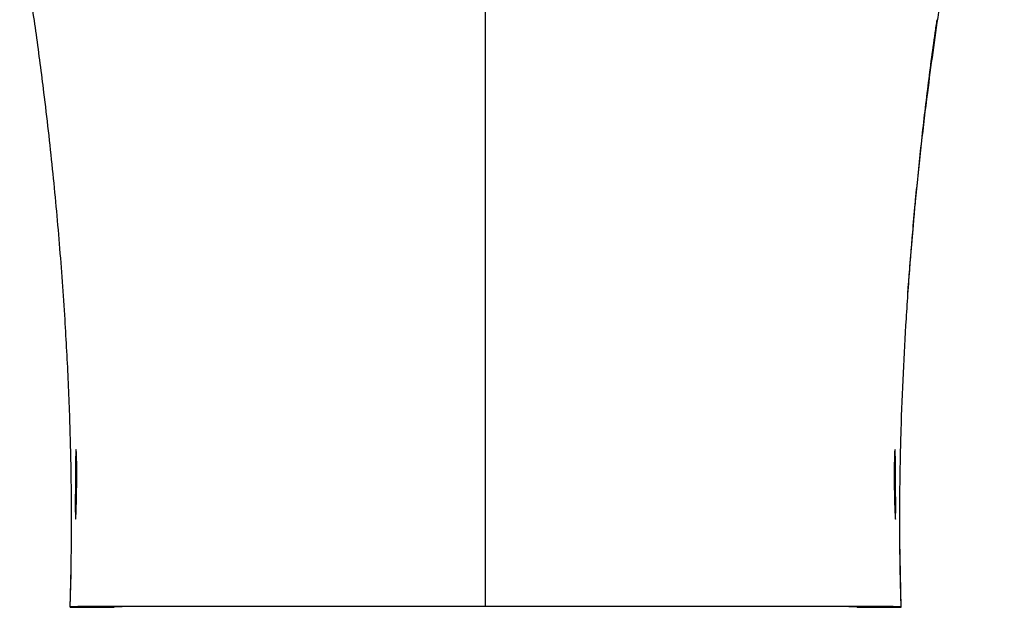
# Paper-space layout '_Front' of a CAD drawing. Units: millimetres. Extents: x -179 to 179, y -449 to -33.
# Drawn here: x -149 to 166, y -449 to -262 of the extents above; entities that cross this region are included whole.
import ezdxf

# ---------------------------------------------------------------- set-up
doc = ezdxf.new("R2010")
doc.units = ezdxf.units.MM

psp = doc.layouts.new('_Front')

# ---------------------------------------------------------------- linework, layer by layer
at = {"color": 7, "linetype": 'Continuous', "lineweight": 25}
for p, q in [((132.72, -449.18), (132.34, -427.98)), ((-132.64, -449.11), (-132.36, -438.49)), ((-132.63, -449.1), (-132.63, -449.11)), ((-132.63, -449.11), (-118.63, -449.11)), ((-118.64, -449.1), (-118.63, -449.1)), ((118.67, -449.18), (130.22, -449.18))]:
    psp.add_line(p, q, dxfattribs=at)
at = {"color": 7, "linetype": 'Continuous', "lineweight": 25, "flags": 128}
psp.add_lwpolyline([(-130.89, -421.02), (-130.86, -420.9), (-130.84, -420.63), (-130.81, -420.18), (-130.75, -419.1), (-130.7, -417.75), (-130.67, -416.92), (-130.65, -416.03), (-130.62, -415.1), (-130.6, -414.14), (-130.57, -412.43), (-130.54, -409.88), (-130.52, -407.39), (-130.52, -405.64), (-130.53, -405.01), (-130.53, -404.33), (-130.54, -403.6), (-130.55, -402.82), (-130.57, -402.04), (-130.6, -400.91), (-130.62, -400.21), (-130.64, -399.81), (-130.64, -399.73), (-130.64, -399.67), (-130.64, -399.63), (-130.66, -399.31), (-130.68, -399.07), (-130.7, -398.9), (-130.72, -398.8), (-130.74, -398.77), (-130.75, -398.77), (-130.76, -398.81), (-130.79, -398.99), (-130.81, -399.43), (-130.82, -399.58), (-130.82, -399.62), (-130.82, -399.63), (-130.82, -399.63), (-130.82, -399.63), (-130.82, -399.63), (-130.82, -399.63), (-130.82, -399.63), (-130.82, -399.63), (-130.82, -399.63), (-130.82, -399.63), (-130.82, -399.63), (-130.85, -400.4), (-130.88, -401.25), (-130.89, -402.07), (-130.9, -402.73), (-130.91, -403.43), (-130.92, -404.16), (-130.93, -404.93), (-130.93, -405.71), (-130.94, -406.23), (-130.94, -407.12), (-130.95, -408.36), (-130.96, -409.94), (-130.97, -411.37), (-130.97, -412.56), (-130.98, -413.5), (-130.98, -414.17), (-130.98, -415.14), (-130.98, -416.07), (-130.98, -416.95), (-130.98, -417.77), (-130.98, -418.5), (-130.97, -419.35), (-130.96, -420.18), (-130.93, -420.91), (-130.9, -421.06), (-130.9, -421.06)], dxfattribs=at)
at = {"color": 7, "linetype": 'Continuous', "lineweight": 25}
psp.add_arc((133.61, -448.04), 1.45, 226.9901, 231.8907, dxfattribs=at)
for points, knots in [([(0, -448.9), (0, -445.7), (0, -442.51), (0, -436.11), (0, -426.52), (0, -416.94), (0, -397.77), (0, -384.99), (0, -359.4), (0, -346.6), (0, -321.01), (0, -308.23), (0, -289.19), (0, -282.87), (0, -270.32), (0, -264.09), (0, -245.55), (0, -233.39), (0, -209.73), (0, -198.23), (0, -181.65), (0, -176.24), (0, -170.29), (0, -169.63), (0, -168.3), (0, -166.3), (0, -164.29), (0, -160.24), (0, -157.5), (0, -154.73)], [0, 0, 0, 0, 0.03125, 0.03125, 0.0625, 0.125, 0.125, 0.25, 0.25, 0.375, 0.375, 0.5, 0.5, 0.5625, 0.5625, 0.625, 0.625, 0.75, 0.75, 0.875, 0.875, 0.9375, 0.9375, 0.945313, 0.945313, 0.953125, 0.96875, 0.96875, 1, 1, 1, 1]), ([(134.84, -349.06), (135.68, -338.57), (137.38, -317.14), (140.81, -287.2), (144.64, -259.23), (148.76, -233.69), (153.52, -208.28), (158.96, -182.98), (163.43, -166.32), (165.67, -157.98)], [0, 0, 0, 0, 0.162738, 0.332814, 0.466288, 0.599668, 0.733013, 0.866402, 1, 1, 1, 1]), ([(-132.62, -449.1), (-132.6, -448.14), (-132.55, -446.38), (-132.49, -443.99), (-132.44, -442.09), (-132.4, -440.49), (-132.37, -438.86), (-132.33, -437.02), (-132.29, -435.01), (-132.21, -429.47), (-132.15, -420.82), (-132.24, -409.11), (-132.52, -394.81), (-133.12, -377.57), (-134.28, -355.99), (-135.93, -333.24), (-138.17, -309.07), (-140.69, -286.81), (-143.36, -266.51), (-145.93, -249.08), (-147.85, -237.84), (-148.75, -232.58)], [0, 0, 0, 0, 0.013245, 0.024243, 0.032994, 0.039498, 0.046304, 0.05552, 0.064776, 0.074072, 0.13198, 0.184129, 0.235623, 0.329181, 0.422209, 0.533642, 0.643897, 0.757003, 0.842728, 0.926324, 1, 1, 1, 1]), ([(144.14, -261.59), (143.93, -262.99), (142.81, -270.41), (141.06, -284.03), (138.92, -302.21), (137.08, -320.66), (135.51, -338.85), (134.26, -356.88), (133.27, -374.67), (132.67, -390.05), (132.35, -403.11), (132.2, -413.66), (132.17, -423), (132.23, -431.18), (132.31, -436.47), (132.39, -439.92), (132.43, -441.69), (132.48, -443.64), (132.55, -446.18), (132.6, -448.06), (132.62, -449.1)], [0, 0, 0, 0, 0.022609, 0.119646, 0.219083, 0.314448, 0.415453, 0.510255, 0.602772, 0.699596, 0.755634, 0.811258, 0.867856, 0.904545, 0.941727, 0.952284, 0.959585, 0.969972, 0.983444, 1, 1, 1, 1]), ([(130.73, -398.78), (130.73, -398.79), (130.72, -398.8), (130.69, -398.96), (130.67, -399.25), (130.65, -399.5), (130.64, -399.65), (130.63, -399.86), (130.62, -400.19), (130.6, -400.66), (130.59, -401.26), (130.56, -402.3), (130.54, -403.77), (130.52, -405.61), (130.52, -407.59), (130.53, -409.6), (130.55, -411.47), (130.57, -412.9), (130.6, -414.2), (130.63, -415.44), (130.66, -416.66), (130.7, -417.71), (130.73, -418.64), (130.77, -419.48), (130.81, -420.35), (130.86, -420.92), (130.88, -420.99), (130.89, -421.02)], [0, 0, 0, 0, 0.0072, 0.050068, 0.092621, 0.10614, 0.114212, 0.127175, 0.152676, 0.176813, 0.206721, 0.242355, 0.314779, 0.370158, 0.424736, 0.498683, 0.547626, 0.59077, 0.627326, 0.669395, 0.712189, 0.755314, 0.790788, 0.833657, 0.883292, 0.957578, 1, 1, 1, 1]), ([(130.9, -421.06), (130.9, -421.06), (130.91, -421.05), (130.91, -421.04), (130.92, -421.01), (130.92, -420.97), (130.93, -420.92), (130.93, -420.85), (130.94, -420.77), (130.94, -420.67), (130.95, -420.55), (130.95, -420.41), (130.96, -420.26), (130.96, -420.08), (130.97, -419.87), (130.97, -419.65), (130.97, -419.4), (130.98, -419.12), (130.98, -418.82), (130.98, -418.5), (130.98, -418.15), (130.99, -417.39), (130.99, -416.11), (130.98, -414.37), (130.97, -412.32), (130.97, -410.24), (130.95, -408.18), (130.94, -406.78), (130.93, -405.56), (130.92, -404.39), (130.91, -403.17), (130.89, -402.2), (130.88, -401.32), (130.86, -400.44), (130.83, -399.8), (130.81, -399.42), (130.8, -399.25), (130.79, -399.1), (130.78, -398.98), (130.77, -398.88), (130.76, -398.82), (130.75, -398.78), (130.75, -398.77), (130.74, -398.77)], [0, 0, 0, 0, 0.009223, 0.018789, 0.028701, 0.038959, 0.049566, 0.060521, 0.071826, 0.083483, 0.095493, 0.107859, 0.120585, 0.133676, 0.147126, 0.160925, 0.175062, 0.189524, 0.204295, 0.21936, 0.234704, 0.250313, 0.313413, 0.375092, 0.419577, 0.499851, 0.5545, 0.596485, 0.62456, 0.665692, 0.707581, 0.749818, 0.775402, 0.817469, 0.875122, 0.891489, 0.907653, 0.923598, 0.939301, 0.954743, 0.969958, 0.98502, 1, 1, 1, 1]), ([(0, -448.9), (-0.41, -448.9), (-1.23, -448.9), (-2.45, -448.9), (-3.66, -448.9), (-4.87, -448.9), (-6.06, -448.9), (-7.25, -448.9), (-8.42, -448.9), (-9.59, -448.9), (-10.75, -448.9), (-11.9, -448.9), (-13.05, -448.9), (-14.18, -448.9), (-15.3, -448.9), (-17.41, -448.9), (-20.49, -448.9), (-24.53, -448.9), (-28.53, -448.9), (-35.19, -448.9), (-44.37, -448.9), (-54.94, -448.91), (-64.25, -448.91), (-72.39, -448.91), (-81.42, -448.91), (-91.03, -448.92), (-99.1, -448.92), (-104.95, -448.93), (-109.03, -448.93), (-112.78, -448.93), (-116.55, -448.94), (-120.19, -448.94), (-123.51, -448.95), (-125.72, -448.95), (-127.14, -448.95), (-128.03, -448.96), (-128.64, -448.96), (-129.03, -448.96), (-129.28, -448.96), (-129.48, -448.96), (-129.65, -448.96), (-129.75, -448.97), (-129.81, -448.97), (-129.87, -448.97), (-129.93, -448.97), (-130, -448.97), (-130.07, -448.97), (-130.16, -448.97), (-130.26, -448.98), (-130.36, -448.98), (-130.5, -448.98), (-130.65, -448.98), (-130.84, -448.99), (-131.02, -448.99), (-131.19, -449), (-131.35, -449), (-131.5, -449.01), (-131.64, -449.01), (-131.77, -449.01), (-131.89, -449.02), (-132.01, -449.02), (-132.11, -449.03), (-132.21, -449.03), (-132.32, -449.04), (-132.43, -449.05), (-132.52, -449.06), (-132.59, -449.07), (-132.62, -449.08), (-132.62, -449.09), (-132.62, -449.1)], [0, 0, 0, 0, 0.002682, 0.005344, 0.007988, 0.010613, 0.01322, 0.015808, 0.018379, 0.020931, 0.023466, 0.025983, 0.028483, 0.030966, 0.033432, 0.035882, 0.044839, 0.053768, 0.062677, 0.071576, 0.098545, 0.125454, 0.146382, 0.167202, 0.188029, 0.219369, 0.250719, 0.26637, 0.282126, 0.297887, 0.313568, 0.334477, 0.355298, 0.376143, 0.386679, 0.397171, 0.407635, 0.413238, 0.419157, 0.425395, 0.431953, 0.438833, 0.443139, 0.448334, 0.45442, 0.464065, 0.470006, 0.476558, 0.485592, 0.494748, 0.501177, 0.518727, 0.53655, 0.554644, 0.573012, 0.591652, 0.610564, 0.629749, 0.649206, 0.668937, 0.688939, 0.709215, 0.729763, 0.750584, 0.78916, 0.830729, 0.875292, 0.928077, 1, 1, 1, 1]), ([(-118.08, -449.03), (-118.32, -449.04), (-118.47, -449.05), (-118.6, -449.07), (-118.62, -449.08), (-118.64, -449.09), (-118.64, -449.09), (-118.64, -449.1)], [0, 0, 0, 0, 0.5, 0.5, 0.75, 0.75, 1, 1, 1, 1]), ([(0, -448.91), (-0.49, -448.91), (-1.61, -448.91), (-3.46, -448.91), (-5.69, -448.91), (-8.29, -448.91), (-11.25, -448.91), (-14.59, -448.91), (-18.3, -448.91), (-22.36, -448.91), (-26.76, -448.91), (-31.47, -448.91), (-36.47, -448.91), (-41.73, -448.91), (-47.24, -448.91), (-52.98, -448.91), (-58.9, -448.92), (-64.92, -448.92), (-70.97, -448.92), (-76.99, -448.92), (-82.93, -448.92), (-88.69, -448.93), (-94.17, -448.93), (-99.26, -448.94), (-104.13, -448.94), (-108.21, -448.95), (-111.17, -448.95), (-112.93, -448.95), (-113.89, -448.96), (-114.49, -448.96), (-114.9, -448.96), (-115.21, -448.96), (-115.4, -448.96), (-115.53, -448.96), (-115.63, -448.97), (-115.71, -448.97), (-115.77, -448.97), (-115.83, -448.97), (-115.88, -448.97), (-115.93, -448.97), (-115.98, -448.97), (-116.04, -448.98), (-116.19, -448.98), (-116.47, -448.98), (-116.8, -448.99), (-117.07, -449), (-117.24, -449), (-117.32, -449)], [0, 0, 0, 0, 0.005776, 0.012995, 0.021659, 0.031775, 0.043354, 0.056411, 0.070973, 0.087037, 0.104566, 0.123499, 0.143788, 0.16549, 0.188652, 0.213357, 0.239635, 0.267299, 0.296221, 0.326515, 0.358324, 0.391815, 0.426706, 0.462773, 0.500282, 0.545614, 0.582724, 0.611394, 0.631584, 0.643303, 0.65818, 0.672406, 0.685984, 0.698914, 0.711198, 0.722833, 0.733819, 0.744154, 0.753836, 0.762865, 0.771241, 0.778963, 0.786032, 0.839525, 0.893016, 0.946508, 1, 1, 1, 1]), ([(132.62, -449.1), (132.62, -449.09), (132.62, -449.09), (132.61, -449.08), (132.58, -449.07), (132.52, -449.06), (132.43, -449.05), (132.28, -449.04), (132.06, -449.03), (131.76, -449.01), (131.39, -449), (130.96, -448.99), (130.61, -448.98), (130.36, -448.98), (130.26, -448.98), (130.16, -448.97), (130.07, -448.97), (130, -448.97), (129.93, -448.97), (129.85, -448.97), (129.76, -448.97), (129.65, -448.96), (129.48, -448.96), (129.28, -448.96), (129.03, -448.96), (128.71, -448.96), (128.32, -448.96), (127.85, -448.96), (127.32, -448.95), (126.72, -448.95), (125.17, -448.95), (122.07, -448.94), (117.3, -448.94), (112.78, -448.93), (109.03, -448.93), (104.95, -448.93), (99.1, -448.92), (91.03, -448.92), (81.42, -448.91), (72.39, -448.91), (64.25, -448.91), (56.97, -448.91), (50.72, -448.91), (45.61, -448.9), (39.56, -448.9), (32.54, -448.9), (25.18, -448.9), (18.44, -448.9), (13.59, -448.9), (9.97, -448.9), (7.55, -448.9), (5.08, -448.9), (2.56, -448.9), (0.86, -448.9), (0, -448.9)], [0, 0, 0, 0, 0.0500744, 0.091644, 0.1247088, 0.1692711, 0.2108406, 0.2494177, 0.3029837, 0.354707, 0.4045881, 0.4526276, 0.498826, 0.505255, 0.5144115, 0.5234435, 0.5299969, 0.5359377, 0.5455837, 0.5543766, 0.5611699, 0.5680499, 0.5746076, 0.5808451, 0.5867646, 0.5923689, 0.598644, 0.6049276, 0.6112229, 0.6175335, 0.6238624, 0.6551037, 0.6864202, 0.7020995, 0.7178618, 0.7336165, 0.7492693, 0.7806184, 0.8119601, 0.8327858, 0.8536057, 0.8745347, 0.8864684, 0.8984369, 0.910462, 0.9283908, 0.9462884, 0.9597491, 0.9730473, 0.978221, 0.9835014, 0.9888902, 0.9943892, 1, 1, 1, 1]), ([(117.32, -449), (117.28, -449), (117.19, -449), (117.05, -449), (116.9, -448.99), (116.75, -448.99), (116.58, -448.99), (116.39, -448.98), (116.21, -448.98), (116.06, -448.98), (115.94, -448.97), (115.84, -448.97), (115.75, -448.97), (115.65, -448.97), (115.53, -448.96), (115.37, -448.96), (115.14, -448.96), (114.81, -448.96), (114.39, -448.96), (113.91, -448.96), (113.16, -448.95), (111.72, -448.95), (108.78, -448.95), (104.21, -448.94), (98.51, -448.94), (92.83, -448.93), (87.42, -448.93), (82.58, -448.92), (78.63, -448.92), (75.38, -448.92), (72.51, -448.92), (69.56, -448.92), (66.54, -448.92), (63.44, -448.92), (60.26, -448.91), (57.02, -448.91), (53.72, -448.91), (50.37, -448.91), (46.97, -448.91), (43.54, -448.91), (40.08, -448.91), (36.57, -448.91), (33.02, -448.91), (29.43, -448.91), (25.8, -448.91), (22.14, -448.91), (18.46, -448.91), (14.77, -448.91), (11.08, -448.91), (7.39, -448.91), (3.69, -448.91), (1.23, -448.91), (0, -448.91)], [0, 0, 0, 0, 0.028529, 0.057058, 0.085587, 0.114116, 0.142644, 0.171173, 0.199703, 0.218334, 0.236359, 0.253777, 0.270584, 0.286778, 0.302356, 0.317318, 0.331667, 0.345406, 0.358537, 0.371063, 0.382149, 0.40734, 0.446613, 0.499704, 0.544506, 0.583587, 0.617156, 0.644829, 0.666544, 0.681034, 0.69551, 0.709989, 0.724485, 0.739018, 0.753607, 0.768224, 0.782837, 0.797409, 0.811917, 0.826389, 0.840841, 0.855289, 0.869745, 0.884236, 0.898779, 0.913342, 0.927893, 0.942401, 0.956847, 0.97125, 0.985626, 1, 1, 1, 1]), ([(118.64, -449.1), (118.64, -449.09), (118.64, -449.09), (118.62, -449.08), (118.6, -449.07), (118.47, -449.05), (118.32, -449.04), (118.08, -449.03)], [0, 0, 0, 0, 0.25, 0.25, 0.5, 0.5, 1, 1, 1, 1]), ([(130.22, -449.18), (130.27, -449.18), (130.38, -449.18), (130.55, -449.18), (130.71, -449.18), (130.87, -449.18), (131.02, -449.18), (131.28, -449.18), (131.62, -449.18), (132, -449.18), (132.31, -449.18), (132.52, -449.18), (132.64, -449.18), (132.71, -449.18), (132.72, -449.18), (132.72, -449.18)], [0, 0, 0, 0, 0.042005, 0.08363, 0.125055, 0.166461, 0.20803, 0.249941, 0.374936, 0.499617, 0.624523, 0.749339, 0.833188, 0.916253, 1, 1, 1, 1])]:
    psp.add_open_spline(points, degree=3, knots=knots, dxfattribs=at)
for points in [[(-117.32, -449), (-117.63, -449.01), (-117.89, -449.02), (-118.08, -449.03)], [(118.08, -449.03), (117.89, -449.02), (117.63, -449.01), (117.32, -449)], [(118.67, -449.18), (118.64, -449.15), (118.62, -449.12), (118.64, -449.1)]]:
    psp.add_open_spline(points, degree=3, dxfattribs=at)

doc.saveas('drawing.dxf')
